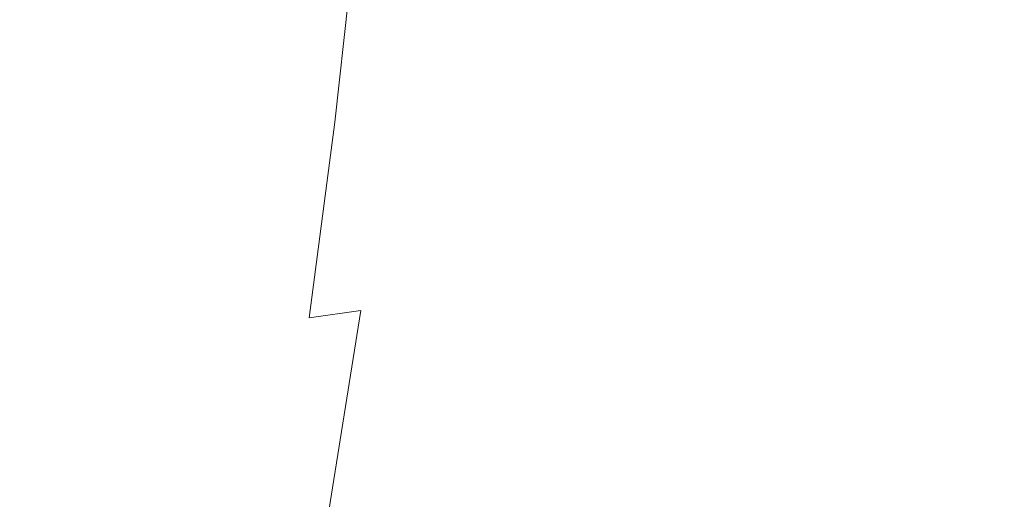
# Model space of a CAD drawing. Extents: x 10 to 1390, y -700 to 0.
# Drawn here: x 1297 to 1350, y -145 to -119 of the extents above; entities that cross this region are included whole.
import ezdxf

# ---------------------------------------------------------------- set-up
doc = ezdxf.new("R2010")
doc.units = 0
doc.header["$LTSCALE"] = 500
doc.header["$MEASUREMENT"] = 0
doc.layers.add('PRAKTIKA_CERAMIKA', color=7, linetype='Continuous')

msp = doc.modelspace()

# ---------------------------------------------------------------- linework, layer by layer
at = {"layer": 'PRAKTIKA_CERAMIKA', "lineweight": 0}
for points, invisible_edges in [([(1313.84, -124.841, 25.061), (1316.654, -124.383, 27.779), (1317.712, -115.05, 27.766), (1314.865, -115.571, 25.054)], 7), ([(1316.654, -124.383, 27.779), (1319.776, -124.155, 29.219), (1320.852, -114.791, 29.199), (1317.712, -115.05, 27.766)], 15), ([(1320.852, -114.791, 29.199), (1319.776, -124.155, 29.219), (1324.239, -124.082, 29.855), (1325.322, -114.708, 29.827)], 15), ([(1325.322, -114.708, 29.827), (1324.239, -124.082, 29.855), (1331.074, -124.089, 30.16), (1332.159, -114.715, 30.131)], 15), ([(1331.074, -124.089, 30.16), (1341.311, -124.101, 30.613), (1342.4, -114.728, 30.586), (1332.159, -114.715, 30.131)], 15), ([(1354.288, -114.743, 31.112), (1342.4, -114.728, 30.586), (1341.311, -124.101, 30.613), (1353.198, -124.115, 31.133)], 15), ([(1311.276, -116.44, 20.583), (1310.304, -125.605, 20.586), (1313.84, -124.841, 25.061), (1314.865, -115.571, 25.054)], 15), ([(1301.077, -115.665, -13.817), (1293.585, -118.562, -53.84), (1293.2, -122.977, -53.84), (1300.493, -122.536, -13.817)], 15), ([(1300.493, -122.536, -13.817), (1305.687, -127.441, 9.309), (1306.6, -118.485, 9.308), (1301.077, -115.665, -13.817)], 15), ([(1311.276, -116.44, 20.583), (1306.6, -118.485, 9.308), (1305.687, -127.441, 9.309), (1310.304, -125.605, 20.586)], 15), ([(1292.611, -129.422, -53.84), (1299.632, -131.113, -13.817), (1300.493, -122.536, -13.817), (1293.2, -122.977, -53.84)], 15), ([(1299.632, -131.113, -13.817), (1305.687, -127.441, 9.309), (1300.493, -122.536, -13.817), (1299.632, -131.113, -13.817)], 15), ([(1324.239, -124.082, 29.855), (1319.776, -124.155, 29.219), (1318.338, -134.797, 29.281), (1322.796, -134.736, 29.934)], 15), ([(1331.074, -124.089, 30.16), (1324.239, -124.082, 29.855), (1322.796, -134.736, 29.934), (1329.635, -134.742, 30.248)], 15), ([(1329.635, -134.742, 30.248), (1339.881, -134.752, 30.692), (1341.311, -124.101, 30.613), (1331.074, -124.089, 30.16)], 15), ([(1315.235, -134.989, 27.82), (1316.654, -124.383, 27.779), (1313.84, -124.841, 25.061), (1312.459, -135.375, 25.08)], 7), ([(1318.338, -134.797, 29.281), (1319.776, -124.155, 29.219), (1316.654, -124.383, 27.779), (1315.235, -134.989, 27.82)], 15), ([(1339.881, -134.752, 30.692), (1351.78, -134.764, 31.195), (1353.198, -124.115, 31.133), (1341.311, -124.101, 30.613)], 15), ([(1313.84, -124.841, 25.061), (1310.304, -125.605, 20.586), (1308.983, -136.018, 20.594), (1312.459, -135.375, 25.08)], 7), ([(1304.439, -137.606, 9.311), (1308.983, -136.018, 20.594), (1310.304, -125.605, 20.586), (1305.687, -127.441, 9.309)], 15), ([(1298.46, -140.827, -13.817), (1304.439, -137.606, 9.311), (1305.687, -127.441, 9.309), (1299.632, -131.113, -13.817)], 15), ([(1291.782, -137.389, -53.84), (1298.46, -140.827, -13.817), (1299.632, -131.113, -13.817), (1292.611, -129.422, -53.84)], 15), ([(1313.436, -146.232, 27.899), (1315.235, -134.989, 27.82), (1312.459, -135.375, 25.08), (1310.699, -146.541, 25.12)], 15), ([(1316.52, -146.078, 29.405), (1318.338, -134.797, 29.281), (1315.235, -134.989, 27.82), (1313.436, -146.232, 27.899)], 11), ([(1322.796, -134.736, 29.934), (1318.338, -134.797, 29.281), (1316.52, -146.078, 29.405), (1320.976, -146.029, 30.094)], 15), ([(1329.635, -134.742, 30.248), (1322.796, -134.736, 29.934), (1320.976, -146.029, 30.094), (1327.828, -146.034, 30.424)], 15), ([(1327.828, -146.034, 30.424), (1338.1, -146.042, 30.852), (1339.881, -134.752, 30.692), (1329.635, -134.742, 30.248)], 15), ([(1338.1, -146.042, 30.852), (1350.029, -146.052, 31.319), (1351.78, -134.764, 31.195), (1339.881, -134.752, 30.692)], 15), ([(1312.459, -135.375, 25.08), (1308.983, -136.018, 20.594), (1307.288, -147.055, 20.61), (1310.699, -146.541, 25.12)], 15), ([(1302.827, -148.377, 9.315), (1307.288, -147.055, 20.61), (1308.983, -136.018, 20.594), (1304.439, -137.606, 9.311)], 15), ([(1298.46, -140.827, -13.817), (1291.782, -137.389, -53.84), (1290.677, -146.366, -53.84), (1296.943, -151.106, -13.817)], 15), ([(1296.943, -151.106, -13.817), (1302.827, -148.377, 9.315), (1304.439, -137.606, 9.311), (1298.46, -140.827, -13.817)], 15)]:
    msp.add_3dface(points, dxfattribs=dict(at, invisible_edges=invisible_edges))

doc.saveas('drawing.dxf')
